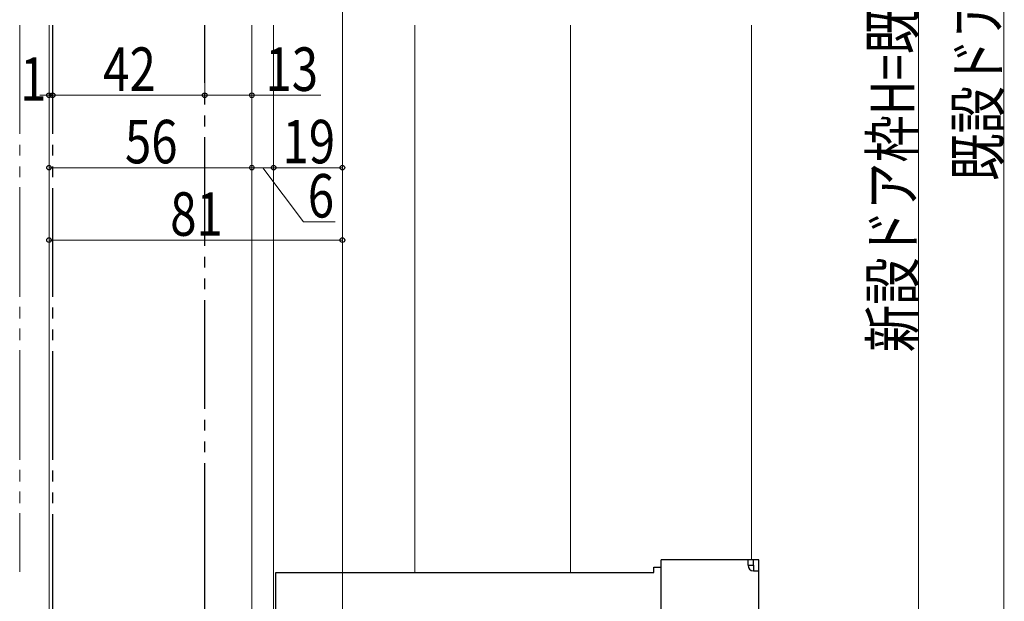
# Model space of a CAD drawing. Extents: x 0 to 990, y 0 to 1603.
# Drawn here: x 182 to 454, y 808 to 969 of the extents above; entities that cross this region are included whole.
import ezdxf

# ---------------------------------------------------------------- set-up
doc = ezdxf.new("R2010")
doc.units = 0
doc.linetypes.add('YCENTER_1', pattern=[13, 10, -1, 1, -1])
doc.linetypes.add('YDIVIDE_1', pattern=[15, 10, -1, 1, -1, 1, -1])
for name, color, linetype, lineweight in [('YKK_12', 2, 'CONTINUOUS', 13), ('YKK_13', 4, 'CONTINUOUS', 30), ('YKK_D', 6, 'CONTINUOUS', 13), ('YSS_K', 3, 'CONTINUOUS', 13)]:
    doc.layers.add(name, color=color, linetype=linetype, lineweight=lineweight)
doc.styles.add('text-b', font='extslim2.shx', dxfattribs={"width": 0.8, "bigfont": 'extfont2.shx'})

msp = doc.modelspace()

# ---------------------------------------------------------------- linework, layer by layer
at = {"layer": 'YKK_12', "linetype": 'YCENTER_1', "ltscale": 3}
msp.add_line((271.5, 1341.17, 0), (271.5, 625.03, 0), dxfattribs=at)
at = {"layer": 'YKK_12', "linetype": 'YDIVIDE_1', "ltscale": 3}
for p in [(182.4, 967.57, 0), (182.4, 922.84, 0)]:
    msp.add_line(p, (182.4, 816.63, 0), dxfattribs=at)
at = {"layer": 'YKK_12', "linetype": 'Continuous', "ltscale": 3}
for p, q in [((190.5, 816.63, 0), (190.5, 967.57, 0)), ((246.5, 967.57, 0), (246.5, 816.63, 0)), ((252.5, 967.57, 0), (252.5, 816.63, 0)), ((271.5, 816.63, 0), (271.5, 967.57, 0)), ((190.5, 725.35, 0), (190.5, 816.63, 0)), ((246.5, 816.63, 0), (246.5, 761.6, 0)), ((252.5, 816.63, 0), (252.5, 762.45, 0))]:
    msp.add_line(p, q, dxfattribs=at)
at = {"layer": 'YKK_12', "ltscale": 3}
msp.add_line((190.5, 967.57, 0), (190.5, 843.84, 0), dxfattribs=at)
at = {"layer": 'YKK_12'}
msp.add_line((291.5, 967.57, 0), (291.5, 816.43, 0), dxfattribs=at)
at = {"layer": 'YKK_13', "linetype": 'YDIVIDE_1', "ltscale": 3}
for p, q in [((191.5, 967.57, 0), (191.5, 816.63, 0)), ((233.5, 816.63, 0), (233.5, 967.57, 0)), ((191.5, 816.63, 0), (191.5, 752.85, 0)), ((233.5, 752.85, 0), (233.5, 816.63, 0))]:
    msp.add_line(p, q, dxfattribs=at)
at = {"layer": 'YKK_13'}
for p, q in [((359.5, 757.93, 0), (359.5, 819.93, 0)), ((386.5, 819.93, 0), (359.5, 819.93, 0)), ((383.5, 818.43, 0), (383.5, 819.93, 0)), ((383.5, 818.43, 0), (385, 818.43, 0)), ((385, 818.43, 0), (385, 819.93, 0)), ((385, 818.43, 0), (385, 816.93, 0)), ((386.5, 757.93, 0), (386.5, 819.93, 0)), ((253.1, 816.43, 0), (357.5, 816.43, 0)), ((253.1, 762.85, 0), (253.1, 816.43, 0)), ((357.5, 816.43, 0), (357.5, 817.93, 0)), ((357.5, 817.93, 0), (359.5, 817.93, 0)), ((385, 816.93, 0), (386.5, 816.93, 0))]:
    msp.add_line(p, q, dxfattribs=at)
msp.add_arc((385, 818.43, 0), 1.5, 180, 270, dxfattribs=at)
at = {"layer": 'YKK_D', "ltscale": 3}
for p, q in [((454.12, 1185.85, 0), (454.12, 752.85, 0)), ((430.6, 1180.85, 0), (430.6, 752.85, 0)), ((190.5, 965.75, 0), (190.5, 927.22, 0)), ((190.5, 965.75, 0), (190.5, 907.22, 0)), ((190.5, 965.75, 0), (190.5, 947.22, 0)), ((191.5, 965.75, 0), (191.5, 947.22, 0)), ((191.5, 965.75, 0), (191.5, 947.22, 0)), ((233.5, 965.75, 0), (233.5, 947.22, 0)), ((233.5, 965.75, 0), (233.5, 947.22, 0)), ((246.5, 965.75, 0), (246.5, 947.22, 0)), ((246.5, 965.75, 0), (246.5, 927.22, 0)), ((246.5, 965.75, 0), (246.5, 927.22, 0)), ((252.5, 965.75, 0), (252.5, 927.22, 0)), ((252.5, 965.75, 0), (252.5, 927.22, 0)), ((271.5, 965.75, 0), (271.5, 927.22, 0)), ((271.5, 965.75, 0), (271.5, 907.22, 0)), ((190.5, 948.22, 0), (187.95, 948.22, 0)), ((191.5, 948.22, 0), (190.5, 948.22, 0)), ((233.5, 948.22, 0), (191.5, 948.22, 0)), ((191.5, 948.22, 0), (194.05, 948.22, 0)), ((233.5, 948.22, 0), (246.5, 948.22, 0)), ((246.5, 948.22, 0), (265.53, 948.22, 0)), ((190.5, 928.22, 0), (246.5, 928.22, 0)), ((246.5, 928.22, 0), (252.5, 928.22, 0)), ((249.5, 928.22, 0), (260.74, 913.27, 0)), ((252.5, 928.22, 0), (271.5, 928.22, 0)), ((260.74, 913.27, 0), (269.54, 913.27, 0)), ((190.5, 908.22, 0), (271.5, 908.22, 0))]:
    msp.add_line(p, q, dxfattribs=at)
at = {"layer": 'YKK_D', "linetype": 'ByBlock', "lineweight": -2}
for centre in [(190.5, 948.22, 0), (191.5, 948.22, 0), (191.5, 948.22, 0), (233.5, 948.22, 0), (233.5, 948.22, 0), (246.5, 948.22, 0), (190.5, 928.22, 0), (246.5, 928.22, 0), (246.5, 928.22, 0), (252.5, 928.22, 0), (252.5, 928.22, 0), (271.5, 928.22, 0), (190.5, 908.22, 0), (271.5, 908.22, 0)]:
    msp.add_circle(centre, 0.637, dxfattribs=at)
at = {"layer": 'YSS_K'}
for p, q in [((334.5, 967.57, 0), (334.5, 816.43, 0)), ((384.5, 967.57, 0), (384.5, 819.93, 0))]:
    msp.add_line(p, q, dxfattribs=at)

# ---------------------------------------------------------------- texts
at = {"layer": 'YKK_D', "style": 'text-b', "width": 0.8}
for s, p in [('新設ドア枠H=既設ドア枠開口高-5', (429.4, 877.25, 0)), ('既設ドア枠開口高', (452.92, 924.55, 0))]:
    msp.add_text(s, height=12, rotation=90, dxfattribs=at).set_placement(p)
for s, p in [('42', (205.46, 949.42, 0)), ('13', (250.25, 949.42, 0)), ('1', (182.53, 946.7, 0)), ('56', (211.46, 929.42, 0)), ('19', (254.96, 929.42, 0)), ('6', (261.94, 914.47, 0)), ('81', (223.96, 909.42, 0))]:
    msp.add_text(s, height=12, dxfattribs=at).set_placement(p)

doc.saveas('drawing.dxf')
